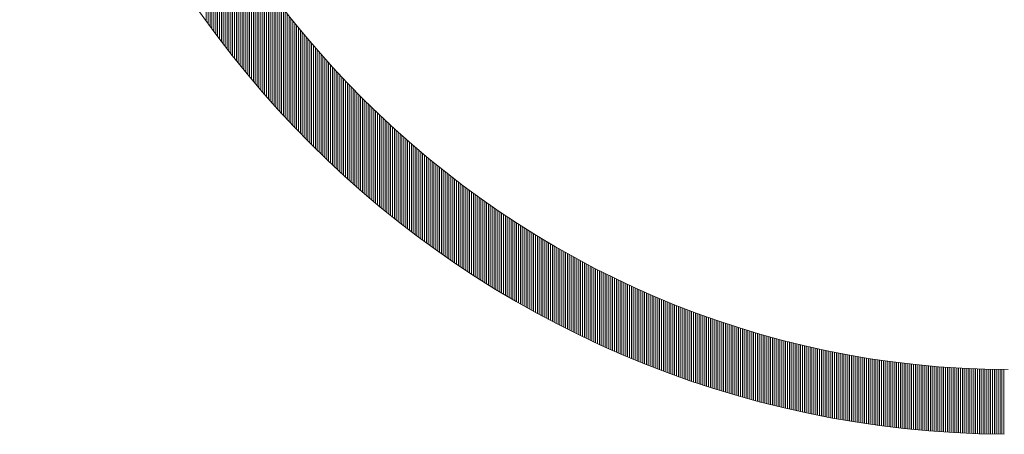
# Model space of a CAD drawing. Extents: x 0 to 5900, y -76 to 4124.
# Drawn here: x 4803 to 4846, y 300 to 318 of the extents above; entities that cross this region are included whole.
import ezdxf

# ---------------------------------------------------------------- set-up
doc = ezdxf.new("R2010")
doc.units = 0
doc.header["$LTSCALE"] = 250
doc.header["$MEASUREMENT"] = 0
doc.layers.get('0').update_dxf_attribs({"linetype": 'CONTINUOUS'})
doc.layers.add('logo', color=7, linetype='CONTINUOUS', lineweight=5)

# ---------------------------------------------------------------- blocks, each defined once
blk = doc.blocks.new('A$C3dc51263')
at = {"linetype": 'Continuous'}
for p, q in [((-53.032, -37.965), (-53.032, -29.377)), ((-52.907, -38.138), (-52.907, -29.6)), ((-52.782, -38.31), (-52.782, -29.821)), ((-52.657, -38.481), (-52.657, -30.04)), ((-52.532, -38.651), (-52.532, -30.257)), ((-52.407, -38.82), (-52.407, -30.472)), ((-52.282, -38.987), (-52.282, -30.685)), ((-52.157, -39.154), (-52.157, -30.896)), ((-52.032, -39.319), (-52.032, -31.105)), ((-51.907, -39.483), (-51.907, -31.313)), ((-51.782, -39.647), (-51.782, -31.518)), ((-51.657, -39.809), (-51.657, -31.722)), ((-51.532, -39.97), (-51.532, -31.924)), ((-51.407, -40.13), (-51.407, -32.124)), ((-51.282, -40.289), (-51.282, -32.323)), ((-51.157, -40.447), (-51.157, -32.519)), ((-51.032, -40.605), (-51.032, -32.715)), ((-50.907, -40.761), (-50.907, -32.908)), ((-50.782, -40.916), (-50.782, -33.1)), ((-50.657, -41.07), (-50.657, -33.291)), ((-50.532, -41.224), (-50.532, -33.48)), ((-50.407, -41.376), (-50.407, -33.667)), ((-50.282, -41.527), (-50.282, -33.853)), ((-50.157, -41.678), (-50.157, -34.038)), ((-50.032, -41.828), (-50.032, -34.221)), ((-49.907, -41.976), (-49.907, -34.403)), ((-49.782, -42.124), (-49.782, -34.583)), ((-49.657, -42.271), (-49.657, -34.763)), ((-49.532, -42.417), (-49.532, -34.94)), ((-49.407, -42.563), (-49.407, -35.117)), ((-49.282, -42.707), (-49.282, -35.292)), ((-49.157, -42.851), (-49.157, -35.466)), ((-49.032, -42.993), (-49.032, -35.638)), ((-48.907, -43.135), (-48.907, -35.81)), ((-48.782, -43.276), (-48.782, -35.98)), ((-48.657, -43.417), (-48.657, -36.149)), ((-48.532, -43.556), (-48.532, -36.316)), ((-48.407, -43.695), (-48.407, -36.483)), ((-48.282, -43.833), (-48.282, -36.648)), ((-48.157, -43.97), (-48.157, -36.813)), ((-48.032, -44.106), (-48.032, -36.976)), ((-47.907, -44.242), (-47.907, -37.138)), ((-47.782, -44.377), (-47.782, -37.299)), ((-47.657, -44.511), (-47.657, -37.459)), ((-47.532, -44.644), (-47.532, -37.618)), ((-47.407, -44.777), (-47.407, -37.776)), ((-47.282, -44.909), (-47.282, -37.932)), ((-47.157, -45.04), (-47.157, -38.088)), ((-47.032, -45.17), (-47.032, -38.243)), ((-46.907, -45.3), (-46.907, -38.396)), ((-46.782, -45.429), (-46.782, -38.549)), ((-46.657, -45.558), (-46.657, -38.701)), ((-46.532, -45.685), (-46.532, -38.852)), ((-46.407, -45.812), (-46.407, -39.001)), ((-46.282, -45.938), (-46.282, -39.15)), ((-46.157, -46.064), (-46.157, -39.298)), ((-46.032, -46.189), (-46.032, -39.445)), ((-45.907, -46.313), (-45.907, -39.591)), ((-45.782, -46.437), (-45.782, -39.737)), ((-45.657, -46.56), (-45.657, -39.881)), ((-45.532, -46.682), (-45.532, -40.024)), ((-45.407, -46.804), (-45.407, -40.167)), ((-45.282, -46.925), (-45.282, -40.309)), ((-45.157, -47.045), (-45.157, -40.449)), ((-45.032, -47.165), (-45.032, -40.589)), ((-44.907, -47.284), (-44.907, -40.729)), ((-44.782, -47.402), (-44.782, -40.867)), ((-44.657, -47.52), (-44.657, -41.004)), ((-44.532, -47.637), (-44.532, -41.141)), ((-44.407, -47.754), (-44.407, -41.277)), ((-44.282, -47.87), (-44.282, -41.412)), ((-44.157, -47.985), (-44.157, -41.546)), ((-44.032, -48.1), (-44.032, -41.68)), ((-43.907, -48.215), (-43.907, -41.812)), ((-43.782, -48.328), (-43.782, -41.944)), ((-43.657, -48.441), (-43.657, -42.076)), ((-43.532, -48.554), (-43.532, -42.206)), ((-43.407, -48.666), (-43.407, -42.336)), ((-43.282, -48.777), (-43.282, -42.465)), ((-43.157, -48.888), (-43.157, -42.593)), ((-43.032, -48.998), (-43.032, -42.72)), ((-42.907, -49.108), (-42.907, -42.847)), ((-42.782, -49.217), (-42.782, -42.973)), ((-42.657, -49.326), (-42.657, -43.098)), ((-42.532, -49.434), (-42.532, -43.223)), ((-42.407, -49.541), (-42.407, -43.347)), ((-42.282, -49.648), (-42.282, -43.47)), ((-42.157, -49.754), (-42.157, -43.593)), ((-42.032, -49.86), (-42.032, -43.715)), ((-41.907, -49.965), (-41.907, -43.836)), ((-41.782, -50.07), (-41.782, -43.956)), ((-41.657, -50.175), (-41.657, -44.076)), ((-41.532, -50.278), (-41.532, -44.195)), ((-41.407, -50.382), (-41.407, -44.314)), ((-41.282, -50.484), (-41.282, -44.432)), ((-41.157, -50.586), (-41.157, -44.549)), ((-41.032, -50.688), (-41.032, -44.666)), ((-40.907, -50.789), (-40.907, -44.782)), ((-40.782, -50.89), (-40.782, -44.897)), ((-40.657, -50.99), (-40.657, -45.012)), ((-40.532, -51.09), (-40.532, -45.126)), ((-40.407, -51.189), (-40.407, -45.239)), ((-40.282, -51.288), (-40.282, -45.352)), ((-40.157, -51.386), (-40.157, -45.464)), ((-40.032, -51.484), (-40.032, -45.576)), ((-39.907, -51.581), (-39.907, -45.687)), ((-39.782, -51.678), (-39.782, -45.798)), ((-39.657, -51.774), (-39.657, -45.907)), ((-39.532, -51.87), (-39.532, -46.017)), ((-39.407, -51.965), (-39.407, -46.126)), ((-39.282, -52.06), (-39.282, -46.234)), ((-39.157, -52.155), (-39.157, -46.341)), ((-39.032, -52.249), (-39.032, -46.448)), ((-38.907, -52.342), (-38.907, -46.555)), ((-38.782, -52.435), (-38.782, -46.661)), ((-38.657, -52.528), (-38.657, -46.766)), ((-38.532, -52.62), (-38.532, -46.871)), ((-38.407, -52.711), (-38.407, -46.975)), ((-38.282, -52.803), (-38.282, -47.078)), ((-38.157, -52.893), (-38.157, -47.182)), ((-38.032, -52.984), (-38.032, -47.284)), ((-37.907, -53.074), (-37.907, -47.386)), ((-37.782, -53.163), (-37.782, -47.488)), ((-37.657, -53.252), (-37.657, -47.589)), ((-37.532, -53.34), (-37.532, -47.689)), ((-37.407, -53.429), (-37.407, -47.789)), ((-37.282, -53.516), (-37.282, -47.888)), ((-37.157, -53.604), (-37.157, -47.987)), ((-37.032, -53.69), (-37.032, -48.086)), ((-36.907, -53.777), (-36.907, -48.183)), ((-36.782, -53.863), (-36.782, -48.281)), ((-36.657, -53.948), (-36.657, -48.378)), ((-36.532, -54.033), (-36.532, -48.474)), ((-36.407, -54.118), (-36.407, -48.57)), ((-36.282, -54.202), (-36.282, -48.665)), ((-36.157, -54.286), (-36.157, -48.76)), ((-36.032, -54.37), (-36.032, -48.854)), ((-35.907, -54.453), (-35.907, -48.948)), ((-35.782, -54.536), (-35.782, -49.041)), ((-35.657, -54.618), (-35.657, -49.134)), ((-35.532, -54.7), (-35.532, -49.227)), ((-35.407, -54.781), (-35.407, -49.318)), ((-35.282, -54.862), (-35.282, -49.41)), ((-35.157, -54.943), (-35.157, -49.501)), ((-35.032, -55.023), (-35.032, -49.591)), ((-34.907, -55.103), (-34.907, -49.681)), ((-34.782, -55.182), (-34.782, -49.771)), ((-34.657, -55.261), (-34.657, -49.86)), ((-34.532, -55.34), (-34.532, -49.949)), ((-34.407, -55.418), (-34.407, -50.037)), ((-34.282, -55.496), (-34.282, -50.124)), ((-34.157, -55.574), (-34.157, -50.212)), ((-34.032, -55.651), (-34.032, -50.298)), ((-33.907, -55.727), (-33.907, -50.385)), ((-33.782, -55.804), (-33.782, -50.471)), ((-33.657, -55.88), (-33.657, -50.556)), ((-33.532, -55.955), (-33.532, -50.641)), ((-33.407, -56.031), (-33.407, -50.726)), ((-33.282, -56.105), (-33.282, -50.81)), ((-33.157, -56.18), (-33.157, -50.893)), ((-33.032, -56.254), (-33.032, -50.977)), ((-32.907, -56.328), (-32.907, -51.06)), ((-32.782, -56.401), (-32.782, -51.142)), ((-32.657, -56.474), (-32.657, -51.224)), ((-32.532, -56.547), (-32.532, -51.305)), ((-32.407, -56.619), (-32.407, -51.386)), ((-32.282, -56.691), (-32.282, -51.467)), ((-32.157, -56.762), (-32.157, -51.547)), ((-32.032, -56.833), (-32.032, -51.627)), ((-31.907, -56.904), (-31.907, -51.707)), ((-31.782, -56.975), (-31.782, -51.785)), ((-31.657, -57.045), (-31.657, -51.864)), ((-31.532, -57.114), (-31.532, -51.942)), ((-31.407, -57.184), (-31.407, -52.02)), ((-31.282, -57.253), (-31.282, -52.097)), ((-31.157, -57.321), (-31.157, -52.174)), ((-31.032, -57.39), (-31.032, -52.251)), ((-30.907, -57.458), (-30.907, -52.327)), ((-30.782, -57.525), (-30.782, -52.402)), ((-30.657, -57.593), (-30.657, -52.478)), ((-30.532, -57.66), (-30.532, -52.553)), ((-30.407, -57.726), (-30.407, -52.627)), ((-30.282, -57.792), (-30.282, -52.701)), ((-30.157, -57.858), (-30.157, -52.775)), ((-30.032, -57.924), (-30.032, -52.848)), ((-29.907, -57.989), (-29.907, -52.921)), ((-29.782, -58.054), (-29.782, -52.994)), ((-29.657, -58.118), (-29.657, -53.066)), ((-29.532, -58.183), (-29.532, -53.138)), ((-29.407, -58.246), (-29.407, -53.209)), ((-29.282, -58.31), (-29.282, -53.28)), ((-29.157, -58.373), (-29.157, -53.35)), ((-29.032, -58.436), (-29.032, -53.421)), ((-28.907, -58.499), (-28.907, -53.49)), ((-28.782, -58.561), (-28.782, -53.56)), ((-28.657, -58.623), (-28.657, -53.629)), ((-28.532, -58.684), (-28.532, -53.698)), ((-28.407, -58.745), (-28.407, -53.766)), ((-28.282, -58.806), (-28.282, -53.834)), ((-28.157, -58.867), (-28.157, -53.901)), ((-28.032, -58.927), (-28.032, -53.969)), ((-27.907, -58.987), (-27.907, -54.035)), ((-27.782, -59.047), (-27.782, -54.102)), ((-27.657, -59.106), (-27.657, -54.168)), ((-27.532, -59.165), (-27.532, -54.234)), ((-27.407, -59.223), (-27.407, -54.299)), ((-27.282, -59.282), (-27.282, -54.364)), ((-27.157, -59.34), (-27.157, -54.429)), ((-27.032, -59.397), (-27.032, -54.493)), ((-26.907, -59.455), (-26.907, -54.557)), ((-26.782, -59.512), (-26.782, -54.62)), ((-26.657, -59.569), (-26.657, -54.683)), ((-26.532, -59.625), (-26.532, -54.746)), ((-26.407, -59.681), (-26.407, -54.809)), ((-26.282, -59.737), (-26.282, -54.871)), ((-26.157, -59.792), (-26.157, -54.932)), ((-26.032, -59.848), (-26.032, -54.994)), ((-25.907, -59.902), (-25.907, -55.055)), ((-25.782, -59.957), (-25.782, -55.116)), ((-25.657, -60.011), (-25.657, -55.176)), ((-25.532, -60.065), (-25.532, -55.236)), ((-25.407, -60.119), (-25.407, -55.295)), ((-25.282, -60.172), (-25.282, -55.355)), ((-25.157, -60.225), (-25.157, -55.414)), ((-25.032, -60.278), (-25.032, -55.472)), ((-24.907, -60.33), (-24.907, -55.531)), ((-24.782, -60.382), (-24.782, -55.588)), ((-24.657, -60.434), (-24.657, -55.646)), ((-24.532, -60.486), (-24.532, -55.703)), ((-24.407, -60.537), (-24.407, -55.76)), ((-24.282, -60.588), (-24.282, -55.817)), ((-24.157, -60.639), (-24.157, -55.873)), ((-24.032, -60.689), (-24.032, -55.929)), ((-23.907, -60.739), (-23.907, -55.984)), ((-23.782, -60.789), (-23.782, -56.04)), ((-23.657, -60.838), (-23.657, -56.094)), ((-23.532, -60.887), (-23.532, -56.149)), ((-23.407, -60.936), (-23.407, -56.203)), ((-23.282, -60.985), (-23.282, -56.257)), ((-23.157, -61.033), (-23.157, -56.31)), ((-23.032, -61.081), (-23.032, -56.364)), ((-22.907, -61.129), (-22.907, -56.417)), ((-22.782, -61.176), (-22.782, -56.469)), ((-22.657, -61.223), (-22.657, -56.521)), ((-22.532, -61.27), (-22.532, -56.573)), ((-22.407, -61.316), (-22.407, -56.625)), ((-22.282, -61.363), (-22.282, -56.676)), ((-22.157, -61.409), (-22.157, -56.727)), ((-22.032, -61.454), (-22.032, -56.777)), ((-21.907, -61.5), (-21.907, -56.828)), ((-21.782, -61.545), (-21.782, -56.878)), ((-21.657, -61.59), (-21.657, -56.927)), ((-21.532, -61.634), (-21.532, -56.977)), ((-21.407, -61.678), (-21.407, -57.026)), ((-21.282, -61.722), (-21.282, -57.074)), ((-21.157, -61.766), (-21.157, -57.123)), ((-21.032, -61.809), (-21.032, -57.171)), ((-20.907, -61.853), (-20.907, -57.218)), ((-20.782, -61.895), (-20.782, -57.266)), ((-20.657, -61.938), (-20.657, -57.313)), ((-20.532, -61.98), (-20.532, -57.36)), ((-20.407, -62.022), (-20.407, -57.406)), ((-20.282, -62.064), (-20.282, -57.452)), ((-20.157, -62.105), (-20.157, -57.498)), ((-20.032, -62.147), (-20.032, -57.543)), ((-19.907, -62.188), (-19.907, -57.589)), ((-19.782, -62.228), (-19.782, -57.633)), ((-19.657, -62.269), (-19.657, -57.678)), ((-19.532, -62.309), (-19.532, -57.722)), ((-19.407, -62.348), (-19.407, -57.766)), ((-19.282, -62.388), (-19.282, -57.81)), ((-19.157, -62.427), (-19.157, -57.853)), ((-19.032, -62.466), (-19.032, -57.896)), ((-18.907, -62.505), (-18.907, -57.939)), ((-18.782, -62.543), (-18.782, -57.981)), ((-18.657, -62.582), (-18.657, -58.023)), ((-18.532, -62.619), (-18.532, -58.065)), ((-18.407, -62.657), (-18.407, -58.107)), ((-18.282, -62.694), (-18.282, -58.148)), ((-18.157, -62.732), (-18.157, -58.189)), ((-18.032, -62.768), (-18.032, -58.229)), ((-17.907, -62.805), (-17.907, -58.27)), ((-17.782, -62.841), (-17.782, -58.31)), ((-17.657, -62.877), (-17.657, -58.349)), ((-17.532, -62.913), (-17.532, -58.389)), ((-17.407, -62.948), (-17.407, -58.428)), ((-17.282, -62.984), (-17.282, -58.467)), ((-17.157, -63.019), (-17.157, -58.505)), ((-17.032, -63.053), (-17.032, -58.543)), ((-16.907, -63.088), (-16.907, -58.581)), ((-16.782, -63.122), (-16.782, -58.619)), ((-16.657, -63.156), (-16.657, -58.656)), ((-16.532, -63.189), (-16.532, -58.693)), ((-16.407, -63.223), (-16.407, -58.73)), ((-16.282, -63.256), (-16.282, -58.766)), ((-16.157, -63.289), (-16.157, -58.802)), ((-16.032, -63.321), (-16.032, -58.838)), ((-15.907, -63.354), (-15.907, -58.874)), ((-15.782, -63.386), (-15.782, -58.909)), ((-15.657, -63.418), (-15.657, -58.944)), ((-15.532, -63.449), (-15.532, -58.978)), ((-15.407, -63.48), (-15.407, -59.013)), ((-15.282, -63.511), (-15.282, -59.047)), ((-15.157, -63.542), (-15.157, -59.081)), ((-15.032, -63.573), (-15.032, -59.114)), ((-14.907, -63.603), (-14.907, -59.147)), ((-14.782, -63.633), (-14.782, -59.18)), ((-14.657, -63.663), (-14.657, -59.213)), ((-14.532, -63.692), (-14.532, -59.245)), ((-14.407, -63.721), (-14.407, -59.277)), ((-14.282, -63.75), (-14.282, -59.309)), ((-14.157, -63.779), (-14.157, -59.34)), ((-14.032, -63.808), (-14.032, -59.372)), ((-13.907, -63.836), (-13.907, -59.402)), ((-13.782, -63.864), (-13.782, -59.433)), ((-13.657, -63.891), (-13.657, -59.463)), ((-13.532, -63.919), (-13.532, -59.493)), ((-13.407, -63.946), (-13.407, -59.523)), ((-13.282, -63.973), (-13.282, -59.553)), ((-13.157, -64), (-13.157, -59.582)), ((-13.032, -64.026), (-13.032, -59.611)), ((-12.907, -64.052), (-12.907, -59.639)), ((-12.782, -64.078), (-12.782, -59.668)), ((-12.657, -64.104), (-12.657, -59.696)), ((-12.532, -64.129), (-12.532, -59.723)), ((-12.407, -64.154), (-12.407, -59.751)), ((-12.282, -64.179), (-12.282, -59.778)), ((-12.157, -64.204), (-12.157, -59.805)), ((-12.032, -64.228), (-12.032, -59.832)), ((-11.907, -64.252), (-11.907, -59.858)), ((-11.782, -64.276), (-11.782, -59.884)), ((-11.657, -64.3), (-11.657, -59.91)), ((-11.532, -64.323), (-11.532, -59.935)), ((-11.407, -64.347), (-11.407, -59.96)), ((-11.282, -64.37), (-11.282, -59.985)), ((-11.157, -64.392), (-11.157, -60.01)), ((-11.032, -64.415), (-11.032, -60.034)), ((-10.907, -64.437), (-10.907, -60.059)), ((-10.782, -64.459), (-10.782, -60.082)), ((-10.657, -64.48), (-10.657, -60.106)), ((-10.532, -64.502), (-10.532, -60.129)), ((-10.407, -64.523), (-10.407, -60.152)), ((-10.282, -64.544), (-10.282, -60.175)), ((-10.157, -64.565), (-10.157, -60.197)), ((-10.032, -64.585), (-10.032, -60.22)), ((-9.907, -64.605), (-9.907, -60.242)), ((-9.782, -64.625), (-9.782, -60.263)), ((-9.657, -64.645), (-9.657, -60.285)), ((-9.532, -64.664), (-9.532, -60.306)), ((-9.407, -64.683), (-9.407, -60.326)), ((-9.282, -64.702), (-9.282, -60.347)), ((-9.157, -64.721), (-9.157, -60.367)), ((-9.032, -64.74), (-9.032, -60.387)), ((-8.907, -64.758), (-8.907, -60.407)), ((-8.782, -64.776), (-8.782, -60.426)), ((-8.657, -64.794), (-8.657, -60.445)), ((-8.532, -64.811), (-8.532, -60.464)), ((-8.407, -64.828), (-8.407, -60.483)), ((-8.282, -64.845), (-8.282, -60.501)), ((-8.157, -64.862), (-8.157, -60.519)), ((-8.032, -64.879), (-8.032, -60.537)), ((-7.907, -64.895), (-7.907, -60.555)), ((-7.782, -64.911), (-7.782, -60.572)), ((-7.657, -64.927), (-7.657, -60.589)), ((-7.532, -64.942), (-7.532, -60.606)), ((-7.407, -64.958), (-7.407, -60.622)), ((-7.282, -64.973), (-7.282, -60.638)), ((-7.157, -64.988), (-7.157, -60.654)), ((-7.032, -65.002), (-7.032, -60.67)), ((-6.907, -65.016), (-6.907, -60.685)), ((-6.782, -65.031), (-6.782, -60.7)), ((-6.657, -65.044), (-6.657, -60.715)), ((-6.532, -65.058), (-6.532, -60.73)), ((-6.407, -65.071), (-6.407, -60.744)), ((-6.282, -65.085), (-6.282, -60.758)), ((-6.157, -65.097), (-6.157, -60.772)), ((-6.032, -65.11), (-6.032, -60.785)), ((-5.907, -65.123), (-5.907, -60.798)), ((-5.782, -65.135), (-5.782, -60.811)), ((-5.657, -65.147), (-5.657, -60.824)), ((-5.532, -65.158), (-5.532, -60.836)), ((-5.407, -65.17), (-5.407, -60.848)), ((-5.282, -65.181), (-5.282, -60.86)), ((-5.157, -65.192), (-5.157, -60.872)), ((-5.032, -65.203), (-5.032, -60.883)), ((-4.907, -65.213), (-4.907, -60.894)), ((-4.782, -65.223), (-4.782, -60.905)), ((-4.657, -65.233), (-4.657, -60.916)), ((-4.532, -65.243), (-4.532, -60.926)), ((-4.407, -65.253), (-4.407, -60.936)), ((-4.282, -65.262), (-4.282, -60.946)), ((-4.157, -65.271), (-4.157, -60.955)), ((-4.032, -65.28), (-4.032, -60.964)), ((-3.907, -65.289), (-3.907, -60.973)), ((-3.782, -65.297), (-3.782, -60.982)), ((-3.657, -65.305), (-3.657, -60.99)), ((-3.532, -65.313), (-3.532, -60.998)), ((-3.407, -65.321), (-3.407, -61.006)), ((-3.282, -65.328), (-3.282, -61.014)), ((-3.157, -65.335), (-3.157, -61.021)), ((-3.032, -65.342), (-3.032, -61.028)), ((-2.907, -65.349), (-2.907, -61.035)), ((-2.782, -65.355), (-2.782, -61.042)), ((-2.657, -65.361), (-2.657, -61.048)), ((-2.532, -65.367), (-2.532, -61.054)), ((-2.407, -65.373), (-2.407, -61.06)), ((-2.282, -65.379), (-2.282, -61.065)), ((-2.157, -65.384), (-2.157, -61.07)), ((-2.032, -65.389), (-2.032, -61.075)), ((-1.907, -65.394), (-1.907, -61.08)), ((-1.782, -65.398), (-1.782, -61.084)), ((-1.657, -65.402), (-1.657, -61.089)), ((-1.532, -65.407), (-1.532, -61.093)), ((-1.407, -65.41), (-1.407, -61.096)), ((-1.282, -65.414), (-1.282, -61.1)), ((-1.157, -65.417), (-1.157, -61.103)), ((-1.032, -65.42), (-1.032, -61.106)), ((-0.907, -65.423), (-0.907, -61.108)), ((-0.782, -65.426), (-0.782, -61.11)), ((-0.657, -65.428), (-0.657, -61.113)), ((-0.532, -65.431), (-0.532, -61.114)), ((-0.407, -65.433), (-0.407, -61.116)), ((-0.282, -65.434), (-0.282, -61.117)), ((-0.157, -65.436), (-0.157, -61.118)), ((-0.032, -65.437), (-0.032, -61.119))]:
    blk.add_line(p, q, dxfattribs=at)
blk.add_arc((0.554, 0.553), 65.993, 180.47884, 269.52116)
blk.add_arc((0.554, 0.553), 65.993, 180.47884, 269.52116)
blk.add_open_spline([(0.264, -61.12), (-32.917, -61.12), (-60.578, -33.39), (-60.578, -0.591)], degree=3)

msp = doc.modelspace()

# ---------------------------------------------------------------- block references
at = {"layer": 'logo', "color": 1, "xscale": 0.65, "yscale": 0.65, "zscale": 0.65}
msp.add_blockref('A$C3dc51263', (4845.691, 342.415), dxfattribs=at)

doc.saveas('drawing.dxf')
